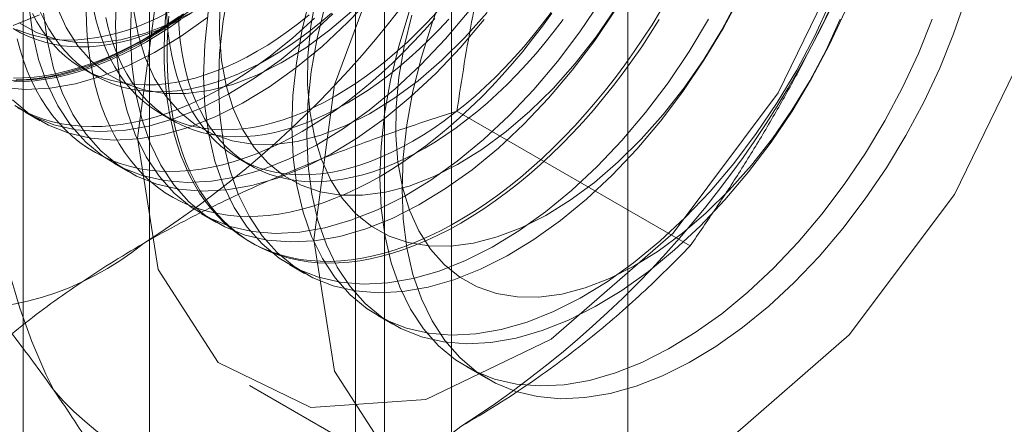
# Model space of a CAD drawing. Units: millimetres. Extents: x 32 to 4232, y 53 to 3023.
# Drawn here: x 3779 to 3784, y 2279 to 2281 of the extents above; entities that cross this region are included whole.
import ezdxf

# ---------------------------------------------------------------- set-up
doc = ezdxf.new("R2010")
doc.units = ezdxf.units.MM
doc.header["$LTSCALE"] = 2

msp = doc.modelspace()

# ---------------------------------------------------------------- linework, layer by layer
at = {"color": 7, "linetype": 'Continuous', "lineweight": 18}
for p, q in [((3782.1288, 1878.1057), (3782.1288, 2339.8595)), ((3781.3333, 1877.6465), (3781.3333, 2339.4003)), ((3779.9712, 2307.6894), (3779.9712, 2273.3947)), ((3781.0319, 2272.7824), (3781.0319, 2307.0771)), ((3779.4001, 2306.8934), (3779.4001, 2272.5987)), ((3780.9001, 2306.8934), (3780.9001, 2272.5987)), ((3781.0319, 2272.415), (3781.0319, 2306.7097)), ((3779.9712, 2306.0974), (3779.9712, 2271.8027)), ((3779.6697, 2280.7177), (3779.7238, 2280.6864)), ((3779.4103, 2280.521), (3779.4776, 2280.4822)), ((3780.0209, 2280.5149), (3780.0751, 2280.4837)), ((3782.411, 2279.9182), (3781.3581, 2280.5261)), ((3779.8081, 2280.2914), (3779.8753, 2280.2526)), ((3780.3722, 2280.3122), (3780.4263, 2280.2809)), ((3780.2058, 2280.0618), (3780.2731, 2280.023)), ((3780.4249, 2279.9353), (3780.4383, 2279.9276)), ((3780.6036, 2279.8322), (3780.6708, 2279.7934)), ((3781.0013, 2279.6026), (3781.0686, 2279.5637)), ((3781.3991, 2279.3729), (3781.499, 2279.3153)), ((3780.4223, 2279.2873), (3781.2178, 2278.8281))]:
    msp.add_line(p, q, dxfattribs=at)
at = {"color": 7, "linetype": 'Continuous', "lineweight": 18, "flags": 128}
for points in [[(3779.9174, 2280.4033), (3780.0107, 2279.811), (3780.2808, 2279.3907), (3780.6982, 2279.1879), (3781.2178, 2279.2247), (3781.7833, 2279.497), (3782.3333, 2279.9753), (3782.8083, 2280.6079), (3783.1568, 2281.3261), (3783.341, 2282.0522), (3783.341, 2282.7074), (3783.1568, 2283.2207), (3782.8083, 2283.5366), (3782.3333, 2283.6207), (3781.7833, 2283.464), (3781.2178, 2283.0835), (3780.6982, 2282.5204), (3780.2808, 2281.8356), (3780.0107, 2281.1035), (3779.9174, 2280.4033)], [(3780.7128, 2279.9441), (3780.8062, 2279.3518), (3781.0763, 2278.9314), (3781.4937, 2278.7287), (3782.0133, 2278.7654), (3782.5788, 2279.0378), (3783.1288, 2279.5161), (3783.6038, 2280.1487), (3783.9523, 2280.8669), (3784.1365, 2281.5929), (3784.1365, 2282.2481), (3783.9523, 2282.7615), (3783.6038, 2283.0773), (3783.1288, 2283.1615), (3782.5788, 2283.0048), (3782.0133, 2282.6243), (3781.4937, 2282.0611), (3781.0763, 2281.3764), (3780.8062, 2280.6443), (3780.7128, 2279.9441)], [(3780.3299, 2281.0852), (3780.3032, 2280.9339), (3780.2874, 2280.7866), (3780.2825, 2280.6445), (3780.2885, 2280.5088), (3780.3055, 2280.3806), (3780.3333, 2280.2611), (3780.3717, 2280.1511), (3780.4203, 2280.0516), (3780.4788, 2279.9634), (3780.5466, 2279.8873), (3780.6232, 2279.8238), (3780.708, 2279.7736), (3780.8002, 2279.7369), (3780.8991, 2279.7142), (3781.0039, 2279.7056), (3781.1138, 2279.7112), (3781.2277, 2279.7309), (3781.3447, 2279.7646), (3781.464, 2279.812), (3781.5844, 2279.8727), (3781.7051, 2279.9462), (3781.8249, 2280.0318), (3781.943, 2280.129), (3782.0582, 2280.2368), (3782.1698, 2280.3544), (3782.2767, 2280.4808), (3782.378, 2280.615), (3782.473, 2280.7558), (3782.5608, 2280.9021), (3782.6407, 2281.0527)], [(3781.1106, 2280.1737), (3781.1161, 2280.3161), (3781.1325, 2280.4637), (3781.1598, 2280.6152), (3781.1976, 2280.7693), (3781.2457, 2280.9249), (3781.3036, 2281.0806)], [(3779.3533, 2280.5761), (3779.4299, 2280.5127), (3779.5147, 2280.4624), (3779.607, 2280.4258), (3779.7059, 2280.403), (3779.8107, 2280.3944), (3779.9205, 2280.4), (3780.0344, 2280.4197), (3780.1515, 2280.4534), (3780.2707, 2280.5008), (3780.3912, 2280.5615), (3780.5118, 2280.635), (3780.6317, 2280.7207), (3780.7497, 2280.8178), (3780.865, 2280.9257), (3780.9765, 2281.0433)], [(3779.8224, 2281.055), (3779.8174, 2280.9129), (3779.8235, 2280.7772), (3779.8405, 2280.6491), (3779.8683, 2280.5295), (3779.9067, 2280.4195), (3779.9553, 2280.32), (3780.0138, 2280.2318), (3780.0816, 2280.1557), (3780.1582, 2280.0922), (3780.243, 2280.042), (3780.3352, 2280.0054), (3780.4341, 2279.9826), (3780.5389, 2279.974), (3780.6488, 2279.9796), (3780.7627, 2279.9993), (3780.8797, 2280.033), (3780.999, 2280.0804), (3781.1194, 2280.1411), (3781.2401, 2280.2146), (3781.3599, 2280.3003), (3781.478, 2280.3974), (3781.5932, 2280.5053), (3781.7048, 2280.6229), (3781.8117, 2280.7493), (3781.913, 2280.8835), (3782.008, 2281.0243)], [(3780.6977, 2281.0485), (3780.6604, 2280.8944), (3780.6337, 2280.7431), (3780.6179, 2280.5958), (3780.6129, 2280.4537), (3780.619, 2280.318), (3780.636, 2280.1899), (3780.6638, 2280.0703), (3780.7022, 2279.9603), (3780.7508, 2279.8608), (3780.8093, 2279.7726), (3780.8771, 2279.6965), (3780.9537, 2279.633), (3781.0385, 2279.5828), (3781.1307, 2279.5461), (3781.2296, 2279.5234), (3781.3344, 2279.5148), (3781.4442, 2279.5204), (3781.5582, 2279.5401), (3781.6752, 2279.5738), (3781.7945, 2279.6212), (3781.9149, 2279.6819), (3782.0356, 2279.7554), (3782.1554, 2279.841), (3782.2735, 2279.9382), (3782.3887, 2280.046), (3782.5003, 2280.1636), (3782.6072, 2280.29), (3782.7085, 2280.4242), (3782.8035, 2280.565), (3782.8913, 2280.7113), (3782.9712, 2280.8619), (3783.0426, 2281.0155)], [(3780.7223, 2281.0469), (3780.6986, 2280.9087), (3780.6859, 2280.7747), (3780.6844, 2280.6464), (3780.6941, 2280.525), (3780.7149, 2280.4118), (3780.7465, 2280.3079), (3780.7886, 2280.2144), (3780.8409, 2280.1323), (3780.9027, 2280.0624), (3780.9735, 2280.0054), (3781.0525, 2279.9619), (3781.1388, 2279.9323), (3781.2317, 2279.9171), (3781.3302, 2279.9162), (3781.4332, 2279.9298), (3781.5397, 2279.9576), (3781.6485, 2279.9995), (3781.7587, 2280.0549), (3781.869, 2280.1233), (3781.9784, 2280.204), (3782.0856, 2280.2962), (3782.1897, 2280.3989), (3782.2894, 2280.5111), (3782.3839, 2280.6316), (3782.4721, 2280.7592), (3782.5531, 2280.8925), (3782.6262, 2281.0303)], [(3779.3701, 2280.8943), (3779.4062, 2280.88), (3779.4436, 2280.8682), (3779.4822, 2280.859), (3779.522, 2280.8523), (3779.5627, 2280.8482), (3779.6045, 2280.8467), (3779.6471, 2280.8478), (3779.6906, 2280.8515), (3779.7349, 2280.8577), (3779.7798, 2280.8666), (3779.8252, 2280.8779), (3779.8712, 2280.8919), (3779.9177, 2280.9083), (3779.9644, 2280.9272), (3780.0114, 2280.9486), (3780.0586, 2280.9723), (3780.1059, 2280.9984)], [(3779.4258, 2281.0069), (3779.4428, 2280.8787), (3779.4706, 2280.7591), (3779.5089, 2280.6491), (3779.5576, 2280.5496), (3779.616, 2280.4615), (3779.6838, 2280.3853), (3779.7604, 2280.3219), (3779.8452, 2280.2716), (3779.9375, 2280.235), (3780.0364, 2280.2123), (3780.1412, 2280.2037), (3780.251, 2280.2092), (3780.3649, 2280.229), (3780.482, 2280.2627), (3780.6012, 2280.31), (3780.7217, 2280.3707), (3780.8423, 2280.4442), (3780.9622, 2280.5299), (3781.0802, 2280.627), (3781.1955, 2280.7349), (3781.307, 2280.8525), (3781.4139, 2280.9789)], [(3779.5532, 2280.9967), (3779.5954, 2280.9032), (3779.6477, 2280.8211), (3779.7095, 2280.7512), (3779.7802, 2280.6942), (3779.8592, 2280.6507), (3779.9456, 2280.6212), (3780.0385, 2280.6059), (3780.1369, 2280.6051), (3780.2399, 2280.6186), (3780.3464, 2280.6465), (3780.4553, 2280.6883), (3780.5655, 2280.7437), (3780.6758, 2280.8121), (3780.7851, 2280.8929), (3780.8924, 2280.985)], [(3779.8896, 2281.0162), (3779.8847, 2280.8741), (3779.8908, 2280.7384), (3779.9078, 2280.6103), (3779.9356, 2280.4907), (3779.9739, 2280.3807), (3780.0226, 2280.2812), (3780.081, 2280.193), (3780.1488, 2280.1169), (3780.2254, 2280.0534), (3780.3102, 2280.0032), (3780.4025, 2279.9665), (3780.5014, 2279.9438), (3780.6062, 2279.9352), (3780.716, 2279.9408), (3780.8299, 2279.9605), (3780.947, 2279.9942), (3781.0662, 2280.0416), (3781.1867, 2280.1023), (3781.3073, 2280.1758), (3781.4272, 2280.2614), (3781.5452, 2280.3586), (3781.6605, 2280.4664), (3781.772, 2280.584), (3781.8789, 2280.7105), (3781.9803, 2280.8446), (3782.0752, 2280.9855)], [(3782.2766, 2280.9784), (3782.2385, 2280.916), (3782.199, 2280.8546), (3782.1582, 2280.7943), (3782.1163, 2280.7351), (3782.0731, 2280.6772), (3782.0289, 2280.6206), (3781.9837, 2280.5655), (3781.9375, 2280.5119), (3781.8905, 2280.4599), (3781.8427, 2280.4095), (3781.7941, 2280.3609), (3781.7448, 2280.3141), (3781.695, 2280.2692), (3781.6447, 2280.2263), (3781.5939, 2280.1854), (3781.5428, 2280.1467), (3781.4914, 2280.11), (3781.4399, 2280.0756), (3781.3882, 2280.0434), (3781.3364, 2280.0135), (3781.2847, 2279.986), (3781.2331, 2279.9609), (3781.1818, 2279.9382), (3781.1306, 2279.918), (3781.0799, 2279.9003), (3781.0296, 2279.8851), (3780.9797, 2279.8725), (3780.9305, 2279.8624), (3780.8819, 2279.8549), (3780.8341, 2279.85), (3780.787, 2279.8477), (3780.7409, 2279.848), (3780.6956, 2279.8509), (3780.6514, 2279.8565), (3780.6083, 2279.8646), (3780.5663, 2279.8753), (3780.5256, 2279.8885), (3780.4861, 2279.9043), (3780.4479, 2279.9227), (3780.4112, 2279.9435), (3780.3759, 2279.9668), (3780.342, 2279.9925), (3780.3098, 2280.0206), (3780.2791, 2280.051), (3780.2501, 2280.0837), (3780.2228, 2280.1187), (3780.1972, 2280.1559), (3780.1734, 2280.1952), (3780.1514, 2280.2366), (3780.1313, 2280.2799), (3780.113, 2280.3253), (3780.0966, 2280.3725), (3780.0822, 2280.4215), (3780.0697, 2280.4723), (3780.0592, 2280.5247), (3780.0506, 2280.5787), (3780.0441, 2280.6342), (3780.0396, 2280.6911), (3780.037, 2280.7493), (3780.0365, 2280.8088), (3780.038, 2280.8694), (3780.0416, 2280.931), (3780.0471, 2280.9936)], [(3780.2882, 2281.0044), (3780.2867, 2280.876), (3780.2964, 2280.7546), (3780.3171, 2280.6414), (3780.3487, 2280.5375), (3780.3909, 2280.444), (3780.4431, 2280.3619), (3780.505, 2280.292), (3780.5757, 2280.235), (3780.6547, 2280.1915), (3780.7411, 2280.162), (3780.834, 2280.1467), (3780.9324, 2280.1458), (3781.0354, 2280.1594), (3781.1419, 2280.1872), (3781.2508, 2280.2291), (3781.361, 2280.2845), (3781.4713, 2280.3529), (3781.5806, 2280.4336), (3781.6879, 2280.5258), (3781.7919, 2280.6285), (3781.8917, 2280.7407), (3781.9861, 2280.8612), (3782.0744, 2280.9888)], [(3780.7649, 2281.0097), (3780.7276, 2280.8556), (3780.701, 2280.7043), (3780.6851, 2280.557), (3780.6802, 2280.4149), (3780.6863, 2280.2792), (3780.7033, 2280.151), (3780.7311, 2280.0315), (3780.7694, 2279.9215), (3780.8181, 2279.822), (3780.8765, 2279.7338), (3780.9443, 2279.6577), (3781.0209, 2279.5942), (3781.1057, 2279.5439), (3781.1979, 2279.5073), (3781.2969, 2279.4846), (3781.4017, 2279.476), (3781.5115, 2279.4816), (3781.6254, 2279.5013), (3781.7425, 2279.535), (3781.8617, 2279.5824), (3781.9822, 2279.6431), (3782.1028, 2279.7165), (3782.2227, 2279.8022), (3782.3407, 2279.8994), (3782.456, 2280.0072), (3782.5675, 2280.1248), (3782.6744, 2280.2512), (3782.7758, 2280.3854), (3782.8707, 2280.5262), (3782.9585, 2280.6725), (3783.0385, 2280.8231), (3783.1098, 2280.9767)], [(3783.6525, 2281.0312), (3783.5994, 2280.8754), (3783.5367, 2280.7201), (3783.4649, 2280.5666), (3783.3845, 2280.4162), (3783.2963, 2280.2702), (3783.201, 2280.1297), (3783.0993, 2279.9959), (3782.9922, 2279.8699), (3782.8804, 2279.7528), (3782.765, 2279.6455), (3782.6468, 2279.5489), (3782.5269, 2279.4639), (3782.4062, 2279.3911), (3782.2858, 2279.3311), (3782.1667, 2279.2844), (3782.0497, 2279.2514), (3781.936, 2279.2325), (3781.8265, 2279.2276), (3781.7219, 2279.237), (3781.6233, 2279.2604), (3781.5315, 2279.2978), (3781.4471, 2279.3487), (3781.3709, 2279.4129), (3781.3036, 2279.4897), (3781.2457, 2279.5785), (3781.1976, 2279.6785), (3781.1598, 2279.789), (3781.1325, 2279.9091), (3781.1161, 2280.0377), (3781.1106, 2280.1737)], [(3779.3081, 2280.6327), (3779.4129, 2280.6241), (3779.5228, 2280.6296), (3779.6367, 2280.6494), (3779.7537, 2280.6831), (3779.873, 2280.7304), (3779.9934, 2280.7911), (3780.1141, 2280.8646), (3780.2339, 2280.9503)], [(3779.3457, 2280.6629), (3779.4555, 2280.6685), (3779.5694, 2280.6882), (3779.6865, 2280.7219), (3779.8057, 2280.7693), (3779.9262, 2280.83), (3780.0468, 2280.9034), (3780.1667, 2280.9891)], [(3779.356, 2280.8992), (3779.3894, 2280.8799), (3779.4243, 2280.8631), (3779.4604, 2280.8487), (3779.4978, 2280.8369), (3779.5364, 2280.8277), (3779.5761, 2280.821), (3779.6169, 2280.8169), (3779.6587, 2280.8154), (3779.7013, 2280.8165), (3779.7448, 2280.8202), (3779.789, 2280.8265), (3779.8339, 2280.8353), (3779.8794, 2280.8467), (3779.9254, 2280.8606), (3779.9718, 2280.877), (3780.0186, 2280.8959), (3780.0656, 2280.9173), (3780.1128, 2280.9411), (3780.16, 2280.9672)], [(3779.356, 2280.9127), (3779.4752, 2280.9601)], [(3779.3627, 2280.5515), (3779.4475, 2280.5012), (3779.5397, 2280.4646), (3779.6386, 2280.4419), (3779.7434, 2280.4333), (3779.8533, 2280.4389), (3779.9672, 2280.4586), (3780.0842, 2280.4923), (3780.2035, 2280.5397), (3780.3239, 2280.6003), (3780.4446, 2280.6738), (3780.5644, 2280.7595), (3780.6825, 2280.8567), (3780.7977, 2280.9645)], [(3780.1244, 2280.9655), (3780.073, 2280.9288), (3780.0214, 2280.8944), (3779.9697, 2280.8622), (3779.918, 2280.8324), (3779.8663, 2280.8049), (3779.8147, 2280.7797), (3779.7633, 2280.7571), (3779.7122, 2280.7368), (3779.6615, 2280.7191), (3779.6111, 2280.7039), (3779.5613, 2280.6913), (3779.5121, 2280.6812), (3779.4635, 2280.6737), (3779.4157, 2280.6688), (3779.3686, 2280.6665)], [(3779.3825, 2280.9238), (3779.4615, 2280.8803), (3779.5479, 2280.8508), (3779.6407, 2280.8355), (3779.7392, 2280.8347), (3779.8422, 2280.8482), (3779.9487, 2280.8761), (3780.0576, 2280.9179), (3780.1677, 2280.9733)], [(3779.4423, 2280.9662), (3779.4627, 2280.9287), (3779.4848, 2280.8933), (3779.5088, 2280.86), (3779.5344, 2280.8289), (3779.5617, 2280.8001), (3779.5906, 2280.7736), (3779.6211, 2280.7495), (3779.6531, 2280.7277), (3779.6865, 2280.7084), (3779.7213, 2280.6916), (3779.7575, 2280.6772), (3779.7949, 2280.6655), (3779.8335, 2280.6562), (3779.8732, 2280.6495), (3779.914, 2280.6454), (3779.9557, 2280.6439), (3779.9984, 2280.645), (3780.0419, 2280.6487), (3780.0861, 2280.655), (3780.131, 2280.6638), (3780.1765, 2280.6752), (3780.2225, 2280.6891), (3780.2689, 2280.7055), (3780.3157, 2280.7244), (3780.3627, 2280.7458), (3780.4098, 2280.7696), (3780.4571, 2280.7957)], [(3779.4779, 2280.9744), (3779.4964, 2280.9349), (3779.5168, 2280.8974), (3779.539, 2280.862), (3779.5629, 2280.8287), (3779.5886, 2280.7976), (3779.6159, 2280.7688), (3779.6448, 2280.7423), (3779.6753, 2280.7182), (3779.7072, 2280.6964), (3779.7407, 2280.6771), (3779.7755, 2280.6603), (3779.8116, 2280.646), (3779.849, 2280.6342), (3779.8876, 2280.6249), (3779.9274, 2280.6183), (3779.9681, 2280.6142), (3780.0099, 2280.6127), (3780.0525, 2280.6138), (3780.096, 2280.6174), (3780.1403, 2280.6237), (3780.1852, 2280.6325), (3780.2307, 2280.6439), (3780.2766, 2280.6578), (3780.3231, 2280.6743), (3780.3698, 2280.6932), (3780.4168, 2280.7145), (3780.464, 2280.7383), (3780.5113, 2280.7644)], [(3779.493, 2280.968), (3779.51, 2280.8399), (3779.5378, 2280.7203), (3779.5762, 2280.6103), (3779.6248, 2280.5108), (3779.6833, 2280.4226), (3779.7511, 2280.3465), (3779.8277, 2280.283), (3779.9125, 2280.2328), (3780.0047, 2280.1961), (3780.1036, 2280.1734), (3780.2084, 2280.1648), (3780.3183, 2280.1704), (3780.4322, 2280.1901), (3780.5492, 2280.2238), (3780.6685, 2280.2712), (3780.7889, 2280.3319), (3780.9096, 2280.4054), (3781.0294, 2280.4911), (3781.1475, 2280.5882), (3781.2627, 2280.696), (3781.3743, 2280.8137), (3781.4812, 2280.9401)], [(3779.6853, 2280.9817), (3779.6868, 2280.9228), (3779.6903, 2280.8653), (3779.6959, 2280.8091), (3779.7034, 2280.7543), (3779.713, 2280.7011), (3779.7245, 2280.6495), (3779.7379, 2280.5996), (3779.7534, 2280.5514), (3779.7707, 2280.5051), (3779.7899, 2280.4608), (3779.811, 2280.4184), (3779.8339, 2280.378), (3779.8586, 2280.3398), (3779.885, 2280.3037), (3779.9132, 2280.2698), (3779.943, 2280.2382), (3779.9745, 2280.209), (3780.0075, 2280.1821), (3780.0421, 2280.1576), (3780.0781, 2280.1355), (3780.1156, 2280.116), (3780.1544, 2280.0989), (3780.1946, 2280.0844), (3780.2359, 2280.0724), (3780.2785, 2280.063), (3780.3222, 2280.0561), (3780.3669, 2280.0519), (3780.4126, 2280.0503), (3780.4592, 2280.0513), (3780.5067, 2280.0549), (3780.5549, 2280.0611), (3780.6038, 2280.0699), (3780.6533, 2280.0812), (3780.7034, 2280.0951), (3780.754, 2280.1116), (3780.8049, 2280.1306), (3780.8562, 2280.152), (3780.9077, 2280.1759), (3780.9593, 2280.2022), (3781.0111, 2280.2309)], [(3779.7197, 2280.9795), (3779.7306, 2280.9327), (3779.7435, 2280.8876), (3779.7583, 2280.8443), (3779.775, 2280.8029), (3779.7935, 2280.7634), (3779.8139, 2280.7259), (3779.8361, 2280.6905), (3779.86, 2280.6572), (3779.8856, 2280.6261), (3779.9129, 2280.5973), (3779.9419, 2280.5708), (3779.9723, 2280.5467), (3780.0043, 2280.5249), (3780.0377, 2280.5056), (3780.0726, 2280.4888), (3780.1087, 2280.4745), (3780.1461, 2280.4627), (3780.1847, 2280.4534), (3780.2244, 2280.4468), (3780.2652, 2280.4427), (3780.307, 2280.4412), (3780.3496, 2280.4423), (3780.3931, 2280.4459), (3780.4373, 2280.4522), (3780.4822, 2280.461), (3780.5277, 2280.4724), (3780.5737, 2280.4863), (3780.6201, 2280.5028), (3780.6669, 2280.5217), (3780.7139, 2280.543), (3780.7611, 2280.5668), (3780.8084, 2280.5929)], [(3779.7738, 2280.9483), (3779.7848, 2280.9015), (3779.7976, 2280.8564), (3779.8124, 2280.8131), (3779.8291, 2280.7716), (3779.8477, 2280.7321), (3779.8681, 2280.6946), (3779.8902, 2280.6592), (3779.9142, 2280.626), (3779.9398, 2280.5949), (3779.9671, 2280.5661), (3779.996, 2280.5396), (3780.0265, 2280.5154), (3780.0585, 2280.4937), (3780.0919, 2280.4744), (3780.1267, 2280.4575), (3780.1629, 2280.4432), (3780.2003, 2280.4314), (3780.2389, 2280.4222), (3780.2786, 2280.4155), (3780.3194, 2280.4114), (3780.3611, 2280.4099), (3780.4038, 2280.411), (3780.4473, 2280.4147), (3780.4915, 2280.4209), (3780.5364, 2280.4298), (3780.5819, 2280.4411), (3780.6279, 2280.4551), (3780.6743, 2280.4715), (3780.7211, 2280.4904), (3780.7681, 2280.5118), (3780.8152, 2280.5355), (3780.8625, 2280.5617)], [(3779.8986, 2280.9842), (3779.9194, 2280.871), (3779.951, 2280.7671), (3779.9931, 2280.6736), (3780.0454, 2280.5915), (3780.1072, 2280.5216), (3780.178, 2280.4646), (3780.257, 2280.4211), (3780.3433, 2280.3916), (3780.4362, 2280.3763), (3780.5347, 2280.3754), (3780.6377, 2280.389), (3780.7442, 2280.4169), (3780.8531, 2280.4587), (3780.9632, 2280.5141), (3781.0735, 2280.5825), (3781.1829, 2280.6632), (3781.2901, 2280.7554), (3781.3942, 2280.8581), (3781.4939, 2280.9703)], [(3780.1044, 2280.9534), (3780.0532, 2280.9181), (3780.002, 2280.885), (3779.9506, 2280.8542)], [(3780.0469, 2280.9793), (3780.0499, 2280.9265), (3780.0549, 2280.8751), (3780.0619, 2280.8252), (3780.0709, 2280.7768), (3780.0818, 2280.73), (3780.0947, 2280.6849), (3780.1095, 2280.6416), (3780.1262, 2280.6001), (3780.1448, 2280.5606), (3780.1651, 2280.5231), (3780.1873, 2280.4877), (3780.2112, 2280.4545), (3780.2369, 2280.4234), (3780.2642, 2280.3946), (3780.2931, 2280.3681), (3780.3236, 2280.3439), (3780.3556, 2280.3222), (3780.389, 2280.3029), (3780.4238, 2280.286), (3780.4599, 2280.2717), (3780.4973, 2280.2599), (3780.5359, 2280.2507), (3780.5757, 2280.244), (3780.6164, 2280.2399), (3780.6582, 2280.2384), (3780.7009, 2280.2395), (3780.7443, 2280.2432), (3780.7886, 2280.2494), (3780.8335, 2280.2583), (3780.879, 2280.2696), (3780.925, 2280.2836), (3780.9714, 2280.3), (3781.0181, 2280.3189), (3781.0651, 2280.3403), (3781.1123, 2280.364), (3781.1596, 2280.3902)], [(3781.3758, 2280.0204), (3781.324, 2279.9917), (3781.2724, 2279.9654), (3781.2209, 2279.9415), (3781.1696, 2279.92), (3781.1187, 2279.9011), (3781.0681, 2279.8846), (3781.0181, 2279.8707), (3780.9685, 2279.8593), (3780.9196, 2279.8505), (3780.8714, 2279.8443), (3780.8239, 2279.8407), (3780.7773, 2279.8398), (3780.7316, 2279.8414), (3780.6869, 2279.8456), (3780.6432, 2279.8524), (3780.6007, 2279.8618), (3780.5593, 2279.8738), (3780.5191, 2279.8884), (3780.4803, 2279.9054), (3780.4428, 2279.925), (3780.4068, 2279.947), (3780.3722, 2279.9715), (3780.3392, 2279.9984), (3780.3077, 2280.0277), (3780.2779, 2280.0593), (3780.2497, 2280.0932), (3780.2233, 2280.1292), (3780.1986, 2280.1675), (3780.1757, 2280.2078), (3780.1546, 2280.2502), (3780.1354, 2280.2946), (3780.1181, 2280.3409), (3780.1027, 2280.389), (3780.0892, 2280.4389), (3780.0777, 2280.4905), (3780.0681, 2280.5438), (3780.0606, 2280.5985), (3780.055, 2280.6547), (3780.0515, 2280.7123), (3780.05, 2280.7711), (3780.0505, 2280.8312), (3780.053, 2280.8923), (3780.0576, 2280.9544)], [(3781.2138, 2280.3589), (3781.1665, 2280.3328), (3781.1193, 2280.309), (3781.0723, 2280.2876), (3781.0255, 2280.2687), (3780.9791, 2280.2523), (3780.9331, 2280.2384), (3780.8876, 2280.227), (3780.8427, 2280.2182), (3780.7985, 2280.2119), (3780.755, 2280.2082), (3780.7124, 2280.2071), (3780.6706, 2280.2086), (3780.6298, 2280.2127), (3780.5901, 2280.2194), (3780.5515, 2280.2287), (3780.5141, 2280.2404), (3780.478, 2280.2548), (3780.4431, 2280.2716), (3780.4097, 2280.2909), (3780.3777, 2280.3127), (3780.3473, 2280.3368), (3780.3183, 2280.3633), (3780.291, 2280.3921), (3780.2654, 2280.4232), (3780.2415, 2280.4565), (3780.2193, 2280.4919), (3780.1989, 2280.5294), (3780.1804, 2280.5689), (3780.1637, 2280.6103), (3780.1489, 2280.6536), (3780.136, 2280.6987), (3780.1251, 2280.7455), (3780.1161, 2280.7939), (3780.1091, 2280.8439), (3780.1041, 2280.8953), (3780.1011, 2280.948)], [(3780.236, 2280.9727), (3780.2201, 2280.8254), (3780.2152, 2280.6833), (3780.2213, 2280.5476), (3780.2383, 2280.4195), (3780.2661, 2280.2999), (3780.3044, 2280.1899), (3780.3531, 2280.0904), (3780.4115, 2280.0022), (3780.4793, 2279.9261), (3780.5559, 2279.8626), (3780.6407, 2279.8124), (3780.7329, 2279.7757), (3780.8319, 2279.753), (3780.9367, 2279.7444), (3781.0465, 2279.75), (3781.1604, 2279.7697), (3781.2775, 2279.8034), (3781.3967, 2279.8508), (3781.5172, 2279.9115), (3781.6378, 2279.985), (3781.7577, 2280.0707), (3781.8757, 2280.1678), (3781.991, 2280.2756), (3782.1025, 2280.3932), (3782.2094, 2280.5197), (3782.3108, 2280.6538), (3782.4057, 2280.7947), (3782.4935, 2280.941)], [(3780.3086, 2280.6365), (3780.3603, 2280.6675), (3780.412, 2280.7008), (3780.4634, 2280.7364), (3780.5147, 2280.7741), (3780.5656, 2280.8139), (3780.6162, 2280.8558), (3780.6663, 2280.8997), (3780.7158, 2280.9456)], [(3780.4571, 2280.7957), (3780.5044, 2280.8241), (3780.5516, 2280.8548), (3780.5986, 2280.8878), (3780.6453, 2280.9228), (3780.6917, 2280.96)], [(3780.5113, 2280.7644), (3780.5585, 2280.7929), (3780.6057, 2280.8236), (3780.6527, 2280.8565), (3780.6995, 2280.8916), (3780.7459, 2280.9287), (3780.7919, 2280.9679)], [(3780.8084, 2280.5929), (3780.8556, 2280.6214), (3780.9028, 2280.6521), (3780.9498, 2280.685), (3780.9966, 2280.7201), (3781.043, 2280.7572), (3781.089, 2280.7964), (3781.1345, 2280.8376), (3781.1794, 2280.8806), (3781.2236, 2280.9254), (3781.2671, 2280.9719)], [(3781.143, 2280.9744), (3781.0954, 2280.8189), (3781.0581, 2280.6648), (3781.0315, 2280.5135), (3781.0156, 2280.3662), (3781.0107, 2280.2241), (3781.0168, 2280.0884), (3781.0338, 2279.9602), (3781.0616, 2279.8407), (3781.0999, 2279.7307), (3781.1485, 2279.6312), (3781.207, 2279.543), (3781.2748, 2279.4669), (3781.3514, 2279.4034), (3781.4362, 2279.3531), (3781.5284, 2279.3165), (3781.6274, 2279.2938), (3781.7322, 2279.2852), (3781.842, 2279.2908), (3781.9559, 2279.3105), (3782.073, 2279.3442), (3782.1922, 2279.3916), (3782.3127, 2279.4523), (3782.4333, 2279.5257), (3782.5532, 2279.6114), (3782.6712, 2279.7086), (3782.7865, 2279.8164), (3782.898, 2279.934), (3783.0049, 2280.0604), (3783.1063, 2280.1946), (3783.2012, 2280.3354), (3783.289, 2280.4817), (3783.369, 2280.6323), (3783.4403, 2280.7859), (3783.5025, 2280.9412)], [(3781.0111, 2280.2309), (3781.0628, 2280.262), (3781.1144, 2280.2953), (3781.1659, 2280.3308), (3781.2172, 2280.3686), (3781.2681, 2280.4084), (3781.3187, 2280.4503), (3781.3688, 2280.4942), (3781.4183, 2280.54), (3781.4672, 2280.5877), (3781.5154, 2280.6372), (3781.5629, 2280.6884), (3781.6095, 2280.7413), (3781.6552, 2280.7956), (3781.6999, 2280.8515), (3781.7436, 2280.9088), (3781.7862, 2280.9673)], [(3781.1545, 2280.9583), (3781.12, 2280.8173), (3781.0963, 2280.6791), (3781.0837, 2280.5451), (3781.0822, 2280.4168), (3781.0919, 2280.2954), (3781.1126, 2280.1822), (3781.1442, 2280.0783), (3781.1864, 2279.9848), (3781.2386, 2279.9027), (3781.3005, 2279.8327), (3781.3712, 2279.7757), (3781.4502, 2279.7323), (3781.5366, 2279.7027), (3781.6295, 2279.6875), (3781.7279, 2279.6866), (3781.8309, 2279.7002), (3781.9374, 2279.728), (3782.0463, 2279.7699), (3782.1565, 2279.8253), (3782.2668, 2279.8937), (3782.3761, 2279.9744), (3782.4834, 2280.0666), (3782.5874, 2280.1693), (3782.6872, 2280.2815), (3782.7816, 2280.402), (3782.8699, 2280.5295), (3782.9509, 2280.6629), (3783.0239, 2280.8007), (3783.0882, 2280.9414)], [(3781.1596, 2280.3902), (3781.2069, 2280.4186), (3781.254, 2280.4493), (3781.301, 2280.4822), (3781.3478, 2280.5173), (3781.3942, 2280.5545), (3781.4402, 2280.5937), (3781.4857, 2280.6348), (3781.5306, 2280.6778), (3781.5748, 2280.7226), (3781.6183, 2280.7691), (3781.661, 2280.8173), (3781.7027, 2280.867), (3781.7435, 2280.9182), (3781.7832, 2280.9707)], [(3779.9573, 2280.8392), (3780.0091, 2280.8703), (3780.0607, 2280.9036), (3780.1122, 2280.9391)], [(3780.6598, 2280.4337), (3780.7115, 2280.4647), (3780.7632, 2280.498), (3780.8147, 2280.5336), (3780.8659, 2280.5713), (3780.9169, 2280.6112), (3780.9674, 2280.6531), (3781.0175, 2280.697), (3781.0671, 2280.7428), (3781.116, 2280.7905), (3781.1642, 2280.84), (3781.2117, 2280.8912), (3781.2583, 2280.944)], [(3780.8625, 2280.5617), (3780.9098, 2280.5901), (3780.957, 2280.6208), (3781.004, 2280.6537), (3781.0507, 2280.6888), (3781.0971, 2280.726), (3781.1431, 2280.7652), (3781.1886, 2280.8063), (3781.2335, 2280.8493), (3781.2778, 2280.8941), (3781.3212, 2280.9406)], [(3781.8374, 2280.9395), (3781.7977, 2280.8869), (3781.7569, 2280.8357), (3781.7151, 2280.786), (3781.6725, 2280.7379), (3781.629, 2280.6913), (3781.5848, 2280.6465), (3781.5399, 2280.6035), (3781.4944, 2280.5624), (3781.4484, 2280.5232), (3781.402, 2280.486), (3781.3552, 2280.451), (3781.3082, 2280.418), (3781.261, 2280.3873), (3781.2138, 2280.3589)], [(3782.2712, 2280.9393), (3782.2324, 2280.8774), (3782.1922, 2280.8165), (3782.1509, 2280.7568), (3782.1083, 2280.6982), (3782.0646, 2280.641), (3782.0199, 2280.5851), (3781.9742, 2280.5307), (3781.9276, 2280.4779), (3781.8801, 2280.4267), (3781.8319, 2280.3772), (3781.783, 2280.3295), (3781.7335, 2280.2837), (3781.6834, 2280.2398), (3781.6328, 2280.1979), (3781.5819, 2280.158), (3781.5306, 2280.1203), (3781.4791, 2280.0847), (3781.4275, 2280.0514), (3781.3758, 2280.0204)], [(3779.9506, 2280.8542), (3779.8993, 2280.8257), (3779.848, 2280.7996), (3779.7969, 2280.7759), (3779.746, 2280.7546), (3779.6954, 2280.7357), (3779.6452, 2280.7194), (3779.5955, 2280.7056), (3779.5463, 2280.6943), (3779.4978, 2280.6856), (3779.4499, 2280.6795), (3779.4028, 2280.6759), (3779.3565, 2280.6749)], [(3779.3589, 2280.6586), (3779.4055, 2280.6596), (3779.453, 2280.6632), (3779.5012, 2280.6694), (3779.5501, 2280.6782), (3779.5996, 2280.6895), (3779.6497, 2280.7034), (3779.7003, 2280.7199), (3779.7512, 2280.7389), (3779.8025, 2280.7603), (3779.854, 2280.7842), (3779.9056, 2280.8105), (3779.9573, 2280.8392)], [(3779.3732, 2280.8523), (3779.3867, 2280.8023), (3779.4021, 2280.7542), (3779.4194, 2280.7079), (3779.4387, 2280.6635), (3779.4597, 2280.6211), (3779.4826, 2280.5808), (3779.5073, 2280.5425), (3779.5338, 2280.5065), (3779.5619, 2280.4726), (3779.5918, 2280.441), (3779.6232, 2280.4117), (3779.6563, 2280.3848), (3779.6909, 2280.3604), (3779.7269, 2280.3383), (3779.7644, 2280.3187), (3779.8032, 2280.3017), (3779.8433, 2280.2871), (3779.8847, 2280.2751), (3779.9273, 2280.2657), (3779.9709, 2280.2589), (3780.0157, 2280.2547), (3780.0614, 2280.2531), (3780.108, 2280.2541), (3780.1554, 2280.2576), (3780.2037, 2280.2638), (3780.2526, 2280.2726), (3780.3021, 2280.284), (3780.3522, 2280.2979), (3780.4027, 2280.3144), (3780.4537, 2280.3333), (3780.5049, 2280.3548), (3780.5564, 2280.3787), (3780.6081, 2280.405), (3780.6598, 2280.4337)], [(3779.3757, 2280.5411), (3779.4131, 2280.5215), (3779.452, 2280.5044), (3779.4921, 2280.4899), (3779.5335, 2280.4779), (3779.576, 2280.4685), (3779.6197, 2280.4617), (3779.6644, 2280.4575), (3779.7101, 2280.4558), (3779.7567, 2280.4568), (3779.8042, 2280.4604), (3779.8524, 2280.4666), (3779.9013, 2280.4754), (3779.9509, 2280.4867), (3780.001, 2280.5007), (3780.0515, 2280.5171), (3780.1025, 2280.5361), (3780.1537, 2280.5575), (3780.2052, 2280.5815), (3780.2568, 2280.6078), (3780.3086, 2280.6365)]]:
    msp.add_lwpolyline(points, dxfattribs=at)
at = {"color": 7, "linetype": 'Continuous', "lineweight": 18}
for centre, radius, start, end in [((3777.4638, 2283.8032), 4.6005, 302.6221, 339.7888), ((3781.9884, 2280.4909), 2.7389, 153.4364, 206.5636), ((3778.8957, 2282.9765), 4.6005, 302.6221, 339.7888), ((3779.1095, 2280.9524), 1.3209, 220.6092, 309.1717), ((3780.5414, 2280.1258), 1.3209, 220.6092, 309.1717)]:
    msp.add_arc(centre, radius, start, end, dxfattribs=at)
for points, knots in [([(3781.3581, 2280.5261), (3781.3689, 2280.5976), (3781.3905, 2280.7408), (3781.4285, 2280.9546), (3781.4713, 2281.1675), (3781.5199, 2281.38), (3781.5746, 2281.5914), (3781.6363, 2281.8018), (3781.7043, 2282.0098), (3781.7554, 2282.1458), (3781.781, 2282.2138)], [0, 0, 0, 0, 0.123627, 0.247252, 0.371298, 0.49534, 0.621101, 0.746858, 0.87343, 1, 1, 1, 1]), ([(3779.5386, 2281.7157), (3779.5239, 2281.6784), (3779.4851, 2281.58), (3779.4174, 2281.4232), (3779.3345, 2281.2459), (3779.2464, 2281.0721), (3779.1532, 2280.901), (3779.0552, 2280.7328), (3778.9527, 2280.5674), (3778.8467, 2280.4051), (3778.7734, 2280.2995), (3778.7368, 2280.2467)], [0, 0, 0, 0, 0.070004, 0.184894, 0.299785, 0.415301, 0.530821, 0.647921, 0.765024, 0.882511, 1, 1, 1, 1]), ([(3782.411, 2279.9182), (3782.4496, 2279.9738), (3782.5266, 2280.0849), (3782.6381, 2280.2563), (3782.7459, 2280.4317), (3782.8498, 2280.6122), (3782.9492, 2280.7979), (3783.0434, 2280.9894), (3783.1322, 2281.1854), (3783.186, 2281.3199), (3783.2129, 2281.3871)], [0, 0, 0, 0, 0.123627, 0.247252, 0.371298, 0.49534, 0.621101, 0.746858, 0.87343, 1, 1, 1, 1]), ([(3779.9439, 2279.9284), (3780.0002, 2279.9601), (3780.1129, 2280.0234), (3780.2854, 2280.11), (3780.4577, 2280.1899), (3780.629, 2280.2634), (3780.8052, 2280.3337), (3780.9858, 2280.4008), (3781.1701, 2280.4652), (3781.2954, 2280.5058), (3781.3581, 2280.5261)], [0, 0, 0, 0, 0.134059, 0.268388, 0.389704, 0.511066, 0.632394, 0.754915, 0.877467, 1, 1, 1, 1]), ([(3778.7368, 2280.2467), (3778.7753, 2280.2036), (3778.8524, 2280.1174), (3778.9639, 2279.9899), (3779.0717, 2279.864), (3779.1756, 2279.7395), (3779.2749, 2279.617), (3779.3692, 2279.4967), (3779.458, 2279.3792), (3779.5118, 2279.3038), (3779.5386, 2279.2661)], [0, 0, 0, 0, 0.123627, 0.247252, 0.371298, 0.49534, 0.621101, 0.746858, 0.87343, 1, 1, 1, 1]), ([(3778.9086, 2279.112), (3778.9455, 2279.1499), (3779.0193, 2279.2258), (3779.1351, 2279.3358), (3779.2546, 2279.4422), (3779.3783, 2279.5447), (3779.5087, 2279.6451), (3779.6464, 2279.7428), (3779.7909, 2279.8379), (3779.8929, 2279.8982), (3779.9439, 2279.9284)], [0, 0, 0, 0, 0.128537, 0.257172, 0.380213, 0.503284, 0.626313, 0.750861, 0.875459, 1, 1, 1, 1]), ([(3781.3758, 2279.1018), (3781.4306, 2279.1343), (3781.5404, 2279.1994), (3781.6903, 2279.299), (3781.8287, 2279.3984), (3781.956, 2279.4973), (3782.0777, 2279.599), (3782.194, 2279.7033), (3782.3056, 2279.8097), (3782.3759, 2279.882), (3782.411, 2279.9182)], [0, 0, 0, 0, 0.134059, 0.268388, 0.389704, 0.511066, 0.632394, 0.754915, 0.877467, 1, 1, 1, 1]), ([(3779.5386, 2279.2661), (3779.5529, 2279.2455), (3779.5907, 2279.1913), (3779.6472, 2279.1062), (3779.7071, 2279.0113), (3779.7614, 2278.9198), (3779.8107, 2278.831), (3779.8552, 2278.7451), (3779.8951, 2278.6618), (3779.9308, 2278.5813), (3779.9513, 2278.5299), (3779.9615, 2278.5041)], [0, 0, 0, 0, 0.070004, 0.184894, 0.299785, 0.415301, 0.530821, 0.647921, 0.765024, 0.882511, 1, 1, 1, 1])]:
    msp.add_open_spline(points, degree=3, knots=knots, dxfattribs=at)

doc.saveas('drawing.dxf')
